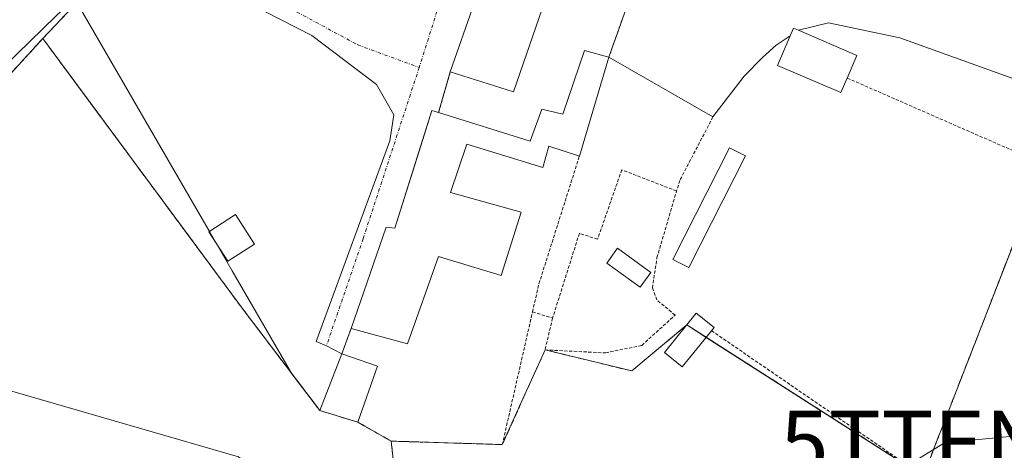
# Model space of a CAD drawing. Units: metres. Extents: x 607289 to 610750, y 4738520 to 4740888.
# Drawn here: x 608220 to 608374, y 4739035 to 4739103 of the extents above; entities that cross this region are included whole.
import ezdxf
from ezdxf.enums import TextEntityAlignment as Align

# ---------------------------------------------------------------- set-up
doc = ezdxf.new("R2010")
doc.units = ezdxf.units.M
doc.header["$MEASUREMENT"] = 0
for name, pattern in [('TRAZO_Y_PUNTO', [1, 0.5, -0.25, 0, -0.25]), ('TRAZOS', [0.75, 0.5, -0.25]), ('TRAZOSX2', [1.5, 1, -0.5])]:
    doc.linetypes.add(name, pattern=pattern)
doc.layers.get('0').update_dxf_attribs({"lineweight": 5})
for name, color, linetype, lineweight in [('Alambrada', 19, 'TRAZOS', 0), ('Cultivos herbáceos CxS', 92, 'Continuous', 0), ('Edificación', 1, 'Continuous', 13), ('Edificación Cxs', 1, 'Continuous', 13), ('Edificación industrial', 135, 'Continuous', 13), ('Edificación industrial Cxs', 135, 'Continuous', 13), ('Edificación ligera', 1, 'Continuous', 0), ('Edificación ligera Cxs', 1, 'Continuous', 0), ('Explanada', 19, 'Continuous', 0), ('Explanada Cxs', 19, 'Continuous', 0), ('Núcleo urbano', 19, 'Continuous', 0), ('Núcleo urbano CxS', 19, 'Continuous', 0), ('Planta de tratamiento de residuos', 135, 'TRAZOSX2', 0), ('Planta de tratamiento de residuos CxS', 135, 'Continuous', 0), ('Recinto industrial', 135, 'TRAZOSX2', 0), ('Recinto industrial CxS', 135, 'Continuous', 0), ('Tendido', 6, 'Continuous', 0), ('Torre de tendido puntual', 7, 'Continuous', 0), ('Valla', 19, 'TRAZOS', 0), ('Vía urbana Cxs', 5, 'Continuous', 0), ('Vía urbana eje', 5, 'TRAZO_Y_PUNTO', 0)]:
    doc.layers.add(name, color=color, linetype=linetype, lineweight=lineweight)

# ---------------------------------------------------------------- blocks, each defined once
blk = doc.blocks.new('*U151')
at = {"layer": 'Cultivos herbáceos CxS', "color": 92, "linetype": 'Continuous', "lineweight": 0}
blk.add_polyline3d([(608218.33, 4738967.44, 415.92), (608232.85, 4738973.59, 415.45), (608248.84, 4738977.71, 415.4), (608282.42, 4738985.37, 414.41), (608282.4, 4738986.63, 414.23), (608282.19, 4738998.04, 413.84), (608280.17, 4739017.09, 413.82), (608280.44, 4739016.63, 413.79), (608278.32, 4739034.6, 412.74), (608278.07, 4739036.92, 412.54), (608295.37, 4739036.38, 412.59), (608298.33, 4739042.93, 412.06), (608302.02, 4739051.12, 411.76), (608315.51, 4739047.84, 411.67), (608324.1, 4739055, 411.41), (608360.91, 4739031.48, 411.42), (608379.77, 4739079.99, 410.62)], dxfattribs=at)
blk = doc.blocks.new('*U156')
at = {"layer": 'Núcleo urbano CxS', "color": 19, "linetype": 'Continuous', "lineweight": 0}
blk.add_polyline3d([(608340.16, 4739205.2, 409.8), (608332.79, 4739199.69, 410.1), (608330.47, 4739197.81, 410.26), (608329.94, 4739197.38, 410.28), (608325.39, 4739193.68, 410.37), (608315.65, 4739185.78, 410.21), (608314.29, 4739184.79, 410.16), (608313.62, 4739184.31, 410.15), (608313.01, 4739183.87, 410.15), (608309.16, 4739181.09, 410.38), (608308.33, 4739179.98, 410.42), (608305.3, 4739177.53, 410.99), (608300.03, 4739173.27, 415.89), (608293.17, 4739166.55, 415.49), (608281.19, 4739157.53, 415.41), (608261.86, 4739140.48, 414.42), (608258.78, 4739137.76, 414.32), (608246.9, 4739127.28, 413.84), (608242.93, 4739120.8, 413.37), (608241.2, 4739117.99, 413.26), (608231.59, 4739108.65, 413.02), (608228.74, 4739105.88, 413.04), (608225.83, 4739103.05, 413.03), (608217.79, 4739095.24, 412.89)], dxfattribs=at)
blk = doc.blocks.new('*U160')
at = {"layer": 'Núcleo urbano CxS', "color": 19, "linetype": 'Continuous', "lineweight": 0}
blk.add_polyline3d([(608379.77, 4739079.99, 410.62), (608360.91, 4739031.48, 411.42), (608324.1, 4739055, 411.41), (608315.51, 4739047.84, 411.67), (608302.02, 4739051.12, 411.76), (608298.33, 4739042.93, 412.06), (608295.37, 4739036.38, 412.59), (608278.07, 4739036.92, 412.54), (608272.89, 4739039.85, 412.65), (608266.95, 4739041.69, 412.74), (608262.62, 4739047.39, 412.73), (608253.33, 4739063.44, 412.61), (608250.99, 4739067.47, 412.5), (608249.78, 4739069.56, 412.44), (608229.13, 4739105.21, 413.04)], dxfattribs=at)
blk = doc.blocks.new('5TTEND')
blk.add_text('5TTEND', height=10).set_placement((0, 0), align=Align.MIDDLE_CENTER)

msp = doc.modelspace()

# ---------------------------------------------------------------- linework, layer by layer
at = {"layer": 'Alambrada', "color": 19, "linetype": 'TRAZOS', "lineweight": 0}
for points in [[(608321.06, 4739122.21, 414.57), (608311.96, 4739096.7, 414.57)], [(608287.27, 4739094.38, 413.42), (608285.45, 4739088.05, 413.61)], [(608327.95, 4739054.1, 411.46), (608360.91, 4739031.48, 411.85), (608379.77, 4739079.99, 410.67), (608349.07, 4739093.43, 413.01)], [(608328.17, 4739087.38, 412.25), (608322.99, 4739077.49, 412.49), (608322.5, 4739075.84, 413.19)], [(608322.5, 4739075.84, 413.19), (608313.97, 4739079.16, 414.75), (608310.2, 4739068.33, 413.68), (608307.37, 4739069.27, 412.56), (608303.2, 4739056.07, 412.89)], [(608303.2, 4739056.07, 412.89), (608302.02, 4739051.12, 413.62), (608311.44, 4739050.65, 411.99), (608317.09, 4739051.82, 412.1), (608322.27, 4739056.53, 411.83), (608319.45, 4739058.89, 412.35), (608318.74, 4739060.77, 412.45), (608319.45, 4739065.48, 414.27), (608322.5, 4739075.84, 413.19)], [(608300.07, 4739057.03, 414.88), (608303.2, 4739056.07, 412.89)]]:
    msp.add_polyline3d(points, dxfattribs=at)
at = {"layer": 'Cultivos herbáceos CxS', "color": 92, "linetype": 'Continuous', "lineweight": 0}
for points in [[(608360.91, 4739031.48, 411.42), (608379.77, 4739079.99, 410.62), (608387.74, 4739091.61, 410.65), (608390.6, 4739099.31, 410.5), (608390.99, 4739100.36, 410.48), (608391.25, 4739100.53, 410.47), (608395.18, 4739103.18, 410.42), (608397.57, 4739102.77, 410.42), (608400.59, 4739102.26, 410.42), (608407.9, 4739101.01, 410.43), (608422.21, 4739093.98, 410.41), (608423.95, 4739093.13, 410.49), (608427.16, 4739091.56, 410.56), (608432.15, 4739089.11, 410.47), (608442.06, 4739119.9, 409.87), (608445.85, 4739123.04, 410.44), (608446.34, 4739123.45, 410.55)], [(608278.07, 4739036.92, 412.54), (608295.37, 4739036.38, 412.59), (608298.32, 4739042.93, 412.06), (608302.02, 4739051.12, 411.76), (608315.51, 4739047.84, 411.67), (608324.1, 4739055, 411.41), (608327.12, 4739053.07, 411.47), (608360.91, 4739031.48, 411.42)], [(608278.32, 4739034.6, 412.74), (608278.07, 4739036.92, 412.54)]]:
    msp.add_polyline3d(points, dxfattribs=at)
at = {"layer": 'Edificación', "color": 1, "linetype": 'Continuous', "lineweight": 13}
for points in [[(608287.27, 4739094.38, 413.42), (608293.44, 4739112.03, 424.09)], [(608303.06, 4739108.62, 423.97), (608297.12, 4739091.27, 412.28), (608287.27, 4739094.38, 413.42)], [(608266.95, 4739041.69, 425.05), (608270.39, 4739050.49, 414.11)], [(608270.39, 4739050.49, 414.11), (608275.94, 4739048.61, 425.84)], [(608275.94, 4739048.61, 425.84), (608272.89, 4739039.85, 423.26)], [(608272.89, 4739039.85, 423.26), (608266.95, 4739041.69, 425.05)]]:
    msp.add_polyline3d(points, dxfattribs=at)
at = {"layer": 'Edificación Cxs', "color": 1, "linetype": 'Continuous', "lineweight": 13}
for points in [[(608303.06, 4739108.62, 423.97), (608297.12, 4739091.27, 412.28), (608287.27, 4739094.38, 413.42), (608293.44, 4739112.03, 424.09), (608303.06, 4739108.62, 423.97)], [(608275.94, 4739048.61, 425.84), (608272.89, 4739039.85, 423.26), (608266.95, 4739041.69, 425.05), (608270.39, 4739050.49, 414.11), (608275.94, 4739048.61, 425.84)]]:
    msp.add_polyline3d(points, close=True, dxfattribs=at)
at = {"layer": 'Edificación industrial', "color": 135, "linetype": 'Continuous', "lineweight": 13}
msp.add_polyline3d([(608260.37, 4739029.37, 420.79), (608256.46, 4739014.68, 420.57), (608238.55, 4739019.34, 420.59), (608237.78, 4739016.26, 416.61), (608204.89, 4739024.01, 416.4), (608203.07, 4739029.13, 415.81), (608208.01, 4739047.86, 416.02), (608254.28, 4739034.45, 414.81), (608260.37, 4739029.37, 420.79)], dxfattribs=at)
at = {"layer": 'Edificación industrial Cxs', "color": 135, "linetype": 'Continuous', "lineweight": 13}
msp.add_polyline3d([(608260.37, 4739029.37, 420.79), (608256.46, 4739014.68, 420.57), (608238.55, 4739019.34, 420.6), (608237.78, 4739016.26, 416.61), (608204.89, 4739024.01, 416.4), (608203.07, 4739029.13, 415.81), (608208.01, 4739047.86, 416.02), (608254.28, 4739034.45, 414.81), (608260.37, 4739029.37, 420.79)], close=True, dxfattribs=at)
at = {"layer": 'Edificación ligera', "color": 1, "linetype": 'Continuous', "lineweight": 0}
for points in [[(608340.18, 4739100.02, 413.25), (608340.69, 4739101.2, 413.23), (608341.46, 4739100.87, 413.09)], [(608341.46, 4739100.87, 413.09), (608350.58, 4739096.95, 411.85), (608349.07, 4739093.43, 413.01)], [(608349.07, 4739093.43, 413.01), (608348.09, 4739091.16, 412.01), (608338.2, 4739095.4, 412.7), (608340.18, 4739100.02, 413.25)], [(608285.45, 4739088.05, 413.61), (608299.69, 4739083.63, 415.05), (608301.53, 4739088.57, 413.11), (608304.78, 4739087.79, 414.07), (608308.18, 4739097.71, 411.64), (608311.96, 4739096.7, 414.57)], [(608311.96, 4739096.7, 414.57), (608307.37, 4739081.27, 413.66)], [(608271.82, 4739054.47, 413.98), (608277.27, 4739070.24, 413.95), (608278.66, 4739070.09, 414.28), (608284.4, 4739088.38, 412.76), (608285.45, 4739088.05, 413.61)], [(608307.37, 4739081.27, 413.66), (608302.62, 4739082.84, 414.12), (608301.66, 4739079.52, 411.44), (608289.87, 4739083.15, 413.88), (608287.28, 4739075.64, 414.52), (608298.33, 4739072.57, 413.63), (608295.21, 4739062.68, 413.67), (608285.43, 4739065.68, 415), (608280.6, 4739052.07, 420.4), (608271.82, 4739054.47, 413.98)], [(608333.23, 4739081.33, 411.64), (608324.39, 4739063.93, 413.1), (608321.91, 4739065.19, 413.36), (608330.73, 4739082.59, 412.12), (608333.23, 4739081.33, 411.64)], [(608256.78, 4739067.58, 415.36), (608252.62, 4739064.93, 416.68), (608249.69, 4739069.5, 416.45), (608253.84, 4739072.18, 412.65), (608256.78, 4739067.58, 415.36)], [(608318.5, 4739063.18, 413.54), (608316.81, 4739060.86, 412.7), (608311.63, 4739064.63, 411.82), (608313.32, 4739066.95, 414.11), (608318.5, 4739063.18, 413.54)], [(608327.95, 4739054.1, 411.46), (608323.39, 4739048.46, 411.69), (608320.62, 4739050.7, 411.65), (608325.57, 4739056.82, 411.4), (608328.34, 4739054.58, 411.4), (608327.95, 4739054.1, 411.46)]]:
    msp.add_polyline3d(points, dxfattribs=at)
at = {"layer": 'Edificación ligera Cxs', "color": 1, "linetype": 'Continuous', "lineweight": 0}
for points in [[(608341.46, 4739100.87, 413.09), (608350.58, 4739096.95, 411.85), (608349.07, 4739093.43, 413.01), (608348.09, 4739091.16, 412.01), (608338.2, 4739095.4, 412.7), (608340.18, 4739100.02, 413.25), (608340.69, 4739101.2, 413.23), (608341.46, 4739100.87, 413.09)], [(608311.96, 4739096.7, 414.57), (608307.37, 4739081.27, 413.66), (608302.62, 4739082.84, 414.12), (608301.66, 4739079.52, 411.44), (608289.87, 4739083.15, 413.88), (608287.28, 4739075.64, 414.52), (608298.33, 4739072.57, 413.63), (608295.21, 4739062.68, 413.67), (608285.43, 4739065.68, 415), (608280.6, 4739052.07, 420.4), (608271.82, 4739054.47, 413.98), (608277.27, 4739070.24, 413.95), (608278.66, 4739070.09, 414.28), (608284.4, 4739088.38, 412.76), (608285.45, 4739088.05, 413.61), (608299.69, 4739083.63, 415.05), (608301.53, 4739088.57, 413.11), (608304.78, 4739087.79, 414.07), (608308.18, 4739097.71, 411.64), (608311.96, 4739096.7, 414.57)], [(608333.23, 4739081.33, 411.64), (608324.39, 4739063.93, 413.1), (608321.91, 4739065.19, 413.36), (608330.73, 4739082.59, 412.12), (608333.23, 4739081.33, 411.64)], [(608256.78, 4739067.58, 415.36), (608252.62, 4739064.93, 416.68), (608249.69, 4739069.5, 416.45), (608253.84, 4739072.18, 412.65), (608256.78, 4739067.58, 415.36)], [(608318.5, 4739063.18, 413.54), (608316.81, 4739060.86, 412.7), (608311.63, 4739064.63, 411.82), (608313.32, 4739066.95, 414.11), (608318.5, 4739063.18, 413.54)], [(608327.95, 4739054.1, 411.46), (608323.39, 4739048.46, 411.69), (608320.62, 4739050.7, 411.65), (608325.57, 4739056.82, 411.4), (608328.34, 4739054.58, 411.4), (608327.95, 4739054.1, 411.46)]]:
    msp.add_polyline3d(points, close=True, dxfattribs=at)
at = {"layer": 'Explanada', "color": 19, "linetype": 'Continuous', "lineweight": 0}
for points in [[(608370.62, 4739167.85, 411.42), (608371.52, 4739170.96, 411.4), (608390.83, 4739167.66, 419.73), (608416.26, 4739162.47, 410.53), (608446.4, 4739154.45, 410.65), (608438.38, 4739128.08, 410.06), (608442.15, 4739126.66, 410.42), (608432.25, 4739090.4, 410.56), (608391.28, 4739105.02, 412.77), (608387.51, 4739093.24, 411.2), (608382.83, 4739095.25, 410.7), (608381.5, 4739090.96, 411.85), (608357.25, 4739099.69, 412.67), (608346.18, 4739102.04, 412.62), (608341.46, 4739100.87, 413.09)], [(608311.96, 4739096.7, 414.57), (608321.06, 4739122.21, 414.57)], [(608340.18, 4739100.02, 413.25), (608340.69, 4739101.2, 413.23), (608341.46, 4739100.87, 413.09)], [(608340.18, 4739100.02, 413.25), (608338, 4739098.55, 413.39), (608335.87, 4739096.64, 411.79), (608333.05, 4739093.71, 410.74), (608328.17, 4739087.38, 412.25)], [(608328.17, 4739087.38, 412.25), (608311.96, 4739096.7, 414.57)]]:
    msp.add_polyline3d(points, dxfattribs=at)
at = {"layer": 'Explanada Cxs', "color": 19, "linetype": 'Continuous', "lineweight": 0}
msp.add_polyline3d([(608381.5, 4739090.96, 411.85), (608357.25, 4739099.69, 412.67), (608346.18, 4739102.04, 412.62), (608341.46, 4739100.87, 413.09), (608340.69, 4739101.2, 413.23), (608340.18, 4739100.02, 413.25), (608338, 4739098.55, 413.39), (608335.87, 4739096.64, 411.79), (608333.05, 4739093.71, 410.74), (608328.17, 4739087.38, 412.25), (608311.96, 4739096.7, 414.57), (608321.06, 4739122.21, 414.57)], dxfattribs=at)
at = {"layer": 'Núcleo urbano', "color": 19, "linetype": 'Continuous', "lineweight": 0}
for points in [[(608360.91, 4739031.48, 411.42), (608379.77, 4739079.99, 410.62), (608387.74, 4739091.61, 410.65), (608390.6, 4739099.31, 410.5), (608390.99, 4739100.36, 410.48), (608391.25, 4739100.53, 410.47), (608395.18, 4739103.18, 410.42), (608397.57, 4739102.77, 410.42), (608400.59, 4739102.26, 410.42), (608407.9, 4739101.01, 410.43), (608422.21, 4739093.98, 410.41), (608423.95, 4739093.13, 410.49), (608427.16, 4739091.56, 410.56), (608432.15, 4739089.11, 410.47), (608442.06, 4739119.9, 409.87), (608445.85, 4739123.04, 410.44), (608446.34, 4739123.45, 410.55)], [(608228.74, 4739105.88, 413.04), (608225.83, 4739103.05, 413.03), (608217.79, 4739095.24, 412.89)], [(608228.74, 4739105.88, 413.04), (608225.83, 4739103.05, 413.03), (608217.79, 4739095.24, 412.89)], [(608228.74, 4739105.88, 413.04), (608229.13, 4739105.21, 413.04), (608249.78, 4739069.56, 412.44), (608250.99, 4739067.47, 412.5), (608253.33, 4739063.44, 412.61), (608262.62, 4739047.39, 412.73), (608266.95, 4739041.69, 412.74), (608272.89, 4739039.85, 412.65), (608278.07, 4739036.92, 412.54)], [(608228.74, 4739105.88, 413.04), (608229.13, 4739105.21, 413.04), (608249.78, 4739069.56, 412.44), (608250.99, 4739067.47, 412.5), (608253.33, 4739063.44, 412.61), (608262.62, 4739047.39, 412.73), (608266.95, 4739041.69, 412.74), (608272.89, 4739039.85, 412.65), (608278.07, 4739036.92, 412.54)], [(608278.07, 4739036.92, 412.54), (608295.37, 4739036.38, 412.59), (608298.32, 4739042.93, 412.06), (608302.02, 4739051.12, 411.76), (608315.51, 4739047.84, 411.67), (608324.1, 4739055, 411.41), (608327.12, 4739053.07, 411.47), (608360.91, 4739031.48, 411.42)], [(608278.32, 4739034.6, 412.74), (608278.07, 4739036.92, 412.54)]]:
    msp.add_polyline3d(points, dxfattribs=at)
at = {"layer": 'Núcleo urbano CxS', "color": 19, "linetype": 'Continuous', "lineweight": 0}
msp.add_polyline3d([(608217.79, 4739095.24, 412.89), (608225.83, 4739103.05, 413.03), (608228.74, 4739105.88, 413.04), (608229.13, 4739105.21, 413.04), (608249.78, 4739069.56, 412.44), (608250.99, 4739067.47, 412.5), (608253.33, 4739063.44, 412.61), (608262.62, 4739047.39, 412.73), (608266.95, 4739041.69, 412.74), (608272.89, 4739039.85, 412.65), (608278.07, 4739036.92, 412.54), (608278.07, 4739036.92, 412.54), (608278.32, 4739034.6, 412.74), (608278.78, 4739030.17, 413.07), (608280.17, 4739017.09, 413.82), (608282.19, 4738998.04, 413.84), (608282.4, 4738986.63, 414.23), (608282.42, 4738985.37, 414.41), (608248.84, 4738977.71, 415.4), (608232.85, 4738973.59, 415.45), (608218.33, 4738967.44, 415.92)], dxfattribs=at)
at = {"layer": 'Planta de tratamiento de residuos', "color": 135, "linetype": 'TRAZOSX2', "lineweight": 0}
for points in [[(608176.42, 4739052.04, 413.68), (608201.32, 4739075.01, 412.99), (608211.81, 4739086.47, 412.93), (608223.82, 4739099.59, 412.88)], [(608223.82, 4739099.59, 412.88), (608255.01, 4739057.41, 412.7), (608266.95, 4739041.69, 412.74)], [(608266.95, 4739041.69, 412.74), (608272.89, 4739039.85, 412.65)], [(608272.89, 4739039.85, 412.65), (608278.07, 4739036.92, 412.54)], [(608278.07, 4739036.92, 412.54), (608278.32, 4739034.6, 412.74), (608278.78, 4739030.17, 413.07), (608282.19, 4738998.04, 413.84), (608282.4, 4738986.63, 414.23), (608282.42, 4738985.37, 414.41), (608248.84, 4738977.71, 415.4), (608232.85, 4738973.59, 415.45), (608218.33, 4738967.44, 415.92), (608203.7, 4738959.16, 416.36), (608202, 4738958.2, 416.39)]]:
    msp.add_polyline3d(points, dxfattribs=at)
at = {"layer": 'Planta de tratamiento de residuos CxS', "color": 135, "linetype": 'Continuous', "lineweight": 0}
msp.add_polyline3d([(608211.81, 4739086.47, 412.93), (608223.82, 4739099.59, 412.88), (608255.01, 4739057.41, 412.7), (608266.95, 4739041.69, 412.74), (608272.89, 4739039.85, 412.65), (608278.07, 4739036.92, 412.54), (608278.07, 4739036.92, 412.54), (608278.32, 4739034.6, 412.74), (608278.78, 4739030.17, 413.07), (608282.19, 4738998.04, 413.84), (608282.4, 4738986.63, 414.23), (608282.42, 4738985.37, 414.41), (608248.84, 4738977.71, 415.4), (608232.85, 4738973.59, 415.45), (608218.33, 4738967.44, 415.92)], dxfattribs=at)
at = {"layer": 'Recinto industrial', "color": 135, "linetype": 'TRAZOSX2', "lineweight": 0}
for points in [[(608223.82, 4739099.59, 412.88), (608232.43, 4739108.7, 413.01)], [(608176.42, 4739052.04, 413.68), (608201.32, 4739075.01, 412.99), (608211.81, 4739086.47, 412.93), (608223.82, 4739099.59, 412.88)], [(608379.77, 4739079.99, 410.62), (608360.91, 4739031.48, 411.42)], [(608324.1, 4739055, 411.41), (608315.51, 4739047.84, 411.67), (608302.02, 4739051.12, 411.76)], [(608327.12, 4739053.07, 411.47), (608324.1, 4739055, 411.41)], [(608360.91, 4739031.48, 411.42), (608327.12, 4739053.07, 411.47)], [(608302.02, 4739051.12, 411.76), (608298.33, 4739042.93, 412.06), (608295.37, 4739036.38, 412.59)], [(608278.07, 4739036.92, 412.54), (608278.32, 4739034.6, 412.74), (608278.78, 4739030.17, 413.07), (608282.19, 4738998.04, 413.84), (608282.4, 4738986.63, 414.23), (608282.42, 4738985.37, 414.41), (608248.84, 4738977.71, 415.4), (608232.85, 4738973.59, 415.45), (608218.33, 4738967.44, 415.92), (608203.7, 4738959.16, 416.36), (608202, 4738958.2, 416.39)], [(608295.37, 4739036.38, 412.59), (608278.07, 4739036.92, 412.54)]]:
    msp.add_polyline3d(points, dxfattribs=at)
at = {"layer": 'Recinto industrial CxS', "color": 135, "linetype": 'Continuous', "lineweight": 0}
for points in [[(608211.81, 4739086.47, 412.93), (608223.82, 4739099.59, 412.88), (608232.43, 4739108.7, 413.01), (608241.2, 4739117.99, 413.26), (608242.93, 4739120.8, 413.37), (608246.9, 4739127.28, 413.84), (608258.78, 4739137.76, 414.32), (608261.86, 4739140.48, 414.42), (608281.19, 4739157.53, 415.41), (608293.17, 4739166.55, 415.49), (608298.66, 4739172.16, 415.68), (608305.3, 4739177.53, 410.99), (608308.33, 4739179.98, 410.42), (608314.85, 4739178.78, 410.43), (608336.6, 4739174.73, 410.36), (608340.3, 4739173.76, 410.46), (608340.3, 4739173.76, 410.46), (608370.62, 4739167.85, 411.02), (608371.52, 4739170.96, 410.62), (608390.83, 4739167.66, 410.38)], [(608379.77, 4739079.99, 410.62), (608360.91, 4739031.48, 411.42), (608324.1, 4739055, 411.41), (608315.51, 4739047.84, 411.67), (608302.02, 4739051.12, 411.76), (608298.33, 4739042.93, 412.06), (608295.37, 4739036.38, 412.59), (608278.07, 4739036.92, 412.54), (608278.32, 4739034.6, 412.74), (608278.78, 4739030.17, 413.07), (608282.19, 4738998.04, 413.84), (608282.4, 4738986.63, 414.23), (608282.42, 4738985.37, 414.41), (608248.84, 4738977.71, 415.4), (608232.85, 4738973.59, 415.45), (608218.33, 4738967.44, 415.92)]]:
    msp.add_polyline3d(points, dxfattribs=at)
at = {"layer": 'Tendido', "color": 6, "linetype": 'Continuous', "lineweight": 0}
msp.add_polyline3d([(608222.81, 4738949.93, 416.07), (608364.21, 4739036.66, 411.39), (608512.83, 4739051.12, 411.04), (608661.76, 4739066.26, 410.88)], dxfattribs=at)
at = {"layer": 'Valla', "color": 19, "linetype": 'TRAZOS', "lineweight": 0}
for points in [[(608266.95, 4739041.69, 425.05), (608255.01, 4739057.41, 417.97), (608223.82, 4739099.59, 413.79), (608201.32, 4739075.01, 419.35), (608176.42, 4739052.04, 413.89), (608173.19, 4739049.07, 416.22), (608135.96, 4739020.99, 420.33), (608130.73, 4739017.99, 416.77), (608120.21, 4739011.94, 429.44)], [(608278.07, 4739036.92, 425.14), (608295.37, 4739036.38, 414.3), (608300.07, 4739057.03, 414.88), (608301.07, 4739061.42, 413.56), (608307.37, 4739081.27, 413.66)], [(608271.82, 4739054.47, 413.98), (608270.39, 4739050.49, 414.11)], [(608272.89, 4739039.85, 423.26), (608278.07, 4739036.92, 425.14)], [(608278.07, 4739036.92, 425.14), (608282.19, 4738998.04, 421.77), (608282.42, 4738985.37, 419.66), (608248.84, 4738977.71, 417.6), (608232.85, 4738973.59, 416.9), (608218.33, 4738967.44, 419.53), (608202, 4738958.2, 420.09)]]:
    msp.add_polyline3d(points, dxfattribs=at)
at = {"layer": 'Vía urbana Cxs', "color": 5, "linetype": 'Continuous', "lineweight": 0}
for points in [[(608293.44, 4739112.03, 410.83), (608287.27, 4739094.38, 411.1), (608285.45, 4739088.05, 411.18), (608284.4, 4739088.38, 411.17), (608282.98, 4739083.87, 411.25), (608278.66, 4739070.09, 411.55), (608277.27, 4739070.24, 411.53), (608271.82, 4739054.47, 411.96), (608271.16, 4739052.63, 412.04), (608270.39, 4739050.49, 412.14), (608267.98, 4739051.74, 412.11), (608266.37, 4739052.43, 412.1), (608277.88, 4739083.65, 411.28), (608278.48, 4739087.69, 411.21), (608275.76, 4739092.45, 411.07), (608265.71, 4739100.06, 411.36), (608256.04, 4739104.96, 412.41)], [(608293.44, 4739112.03, 410.83), (608287.27, 4739094.38, 411.1)], [(608270.39, 4739050.49, 412.14), (608267.98, 4739051.74, 412.11), (608266.37, 4739052.43, 412.1), (608277.88, 4739083.65, 411.28), (608278.48, 4739087.69, 411.21), (608275.76, 4739092.45, 411.07), (608265.71, 4739100.06, 411.36), (608256.04, 4739104.96, 412.41)], [(608287.27, 4739094.38, 411.1), (608285.45, 4739088.05, 411.18)], [(608285.45, 4739088.05, 411.18), (608284.4, 4739088.38, 411.17), (608282.98, 4739083.87, 411.25), (608278.66, 4739070.09, 411.55), (608277.27, 4739070.24, 411.53), (608271.82, 4739054.47, 411.96)], [(608271.82, 4739054.47, 411.96), (608271.16, 4739052.63, 412.04), (608270.39, 4739050.49, 412.14)]]:
    msp.add_polyline3d(points, dxfattribs=at)
at = {"layer": 'Vía urbana eje', "color": 5, "linetype": 'TRAZO_Y_PUNTO', "lineweight": 0}
for points in [[(608300.89, 4739152.3, 410.57), (608294.49, 4739133.18, 410.57), (608282.43, 4739095.08, 410.98)], [(608254.69, 4739108.41, 412.44), (608272.9, 4739098.58, 411.01), (608282.43, 4739095.08, 410.98)], [(608282.43, 4739095.08, 410.98), (608273.7, 4739068.41, 411.58), (608267.98, 4739051.74, 412.11)]]:
    msp.add_polyline3d(points, dxfattribs=at)

# ---------------------------------------------------------------- block references
at = {"layer": 'Cultivos herbáceos CxS', "color": 92, "linetype": 'Continuous', "lineweight": 0}
msp.add_blockref('*U151', (0, 0), dxfattribs=at)
at = {"layer": 'Núcleo urbano CxS', "color": 19, "linetype": 'Continuous', "lineweight": 0}
for name in ['*U156', '*U160']:
    msp.add_blockref(name, (0, 0), dxfattribs=at)
at = {"layer": 'Torre de tendido puntual', "linetype": 'Continuous', "lineweight": 0}
msp.add_blockref('5TTEND', (608364.21, 4739036.66, 411.33), dxfattribs=at)

doc.saveas('drawing.dxf')
